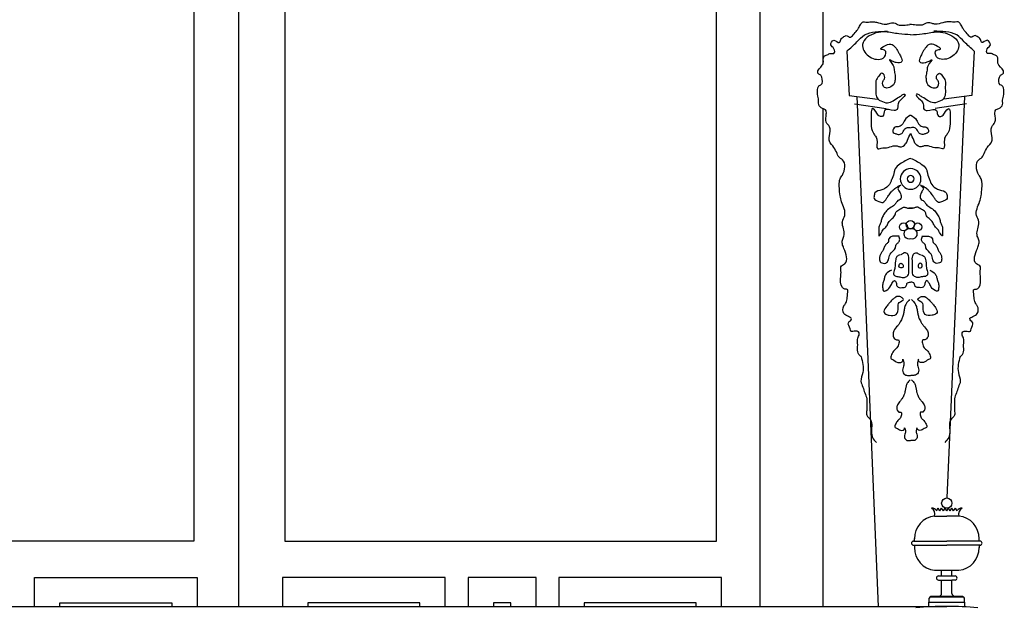
# Model space of a CAD drawing. Units: millimetres. Extents: x 135 to 219, y -22 to 107.
# Drawn here: x 173 to 175, y 7 to 8 of the extents above; entities that cross this region are included whole.
import ezdxf

# ---------------------------------------------------------------- set-up
doc = ezdxf.new("R2010")
doc.units = ezdxf.units.MM
for name, color, linetype in [('BARANDILLAS', 5, 'Continuous'), ('MADERA', 1, 'Continuous'), ('PIEDRA', 1, 'Continuous')]:
    doc.layers.add(name, color=color, linetype=linetype)

msp = doc.modelspace()

# ---------------------------------------------------------------- linework, layer by layer
at = {"layer": 'BARANDILLAS'}
for p, q in [((175.1879, 7.252), (175.1912, 7.2566)), ((175.1946, 7.252), (175.1912, 7.2566)), ((175.1946, 7.252), (175.1979, 7.2566)), ((175.2013, 7.252), (175.1979, 7.2566)), ((175.2013, 7.252), (175.2046, 7.2566)), ((175.208, 7.252), (175.2046, 7.2566)), ((175.2077, 7.252), (175.2111, 7.2566)), ((175.2144, 7.252), (175.2111, 7.2566)), ((175.2144, 7.252), (175.2178, 7.2566)), ((175.2211, 7.252), (175.2178, 7.2566)), ((175.2211, 7.252), (175.2245, 7.2566)), ((175.2279, 7.252), (175.2245, 7.2566)), ((175.1843, 7.2416), (175.2079, 7.2416)), ((175.2314, 7.2416), (175.2079, 7.2416)), ((175.1454, 7.1931), (175.1454, 7.1979)), ((175.2704, 7.1931), (175.2704, 7.1979)), ((175.1433, 7.1931), (175.2079, 7.1931)), ((175.1433, 7.1851), (175.2079, 7.1851)), ((175.1454, 7.1851), (175.1454, 7.1803)), ((175.1454, 7.1851), (175.1454, 7.1803)), ((175.2724, 7.1931), (175.2079, 7.1931)), ((175.2724, 7.1851), (175.2079, 7.1851)), ((175.2704, 7.1851), (175.2704, 7.1803)), ((175.1843, 7.1366), (175.2314, 7.1366)), ((175.1919, 7.1256), (175.2179, 7.1256)), ((175.1979, 7.1256), (175.1979, 7.1366)), ((175.2179, 7.1256), (175.2179, 7.1366)), ((175.2179, 7.1256), (175.2239, 7.1256)), ((175.1919, 7.1176), (175.2179, 7.1176)), ((175.1979, 7.0916), (175.1979, 7.1176)), ((175.2179, 7.0916), (175.2179, 7.1176)), ((175.2239, 7.1176), (175.2179, 7.1176)), ((175.1739, 7.0751), (175.1739, 7.0824)), ((175.1759, 7.0854), (175.2392, 7.0854)), ((175.1765, 7.0854), (175.1765, 7.0866)), ((175.1765, 7.0866), (175.2392, 7.0866)), ((175.2392, 7.0854), (175.2392, 7.0866)), ((175.2419, 7.0751), (175.2419, 7.0824)), ((172.5027, 7.0666), (175.2079, 7.0666)), ((175.1729, 7.0666), (175.1729, 7.0751)), ((175.1729, 7.0751), (175.2429, 7.0751)), ((175.2429, 7.0657), (175.2429, 7.0751))]:
    msp.add_line(p, q, dxfattribs=at)
msp.add_circle((175.2079, 7.2666), 0.01, dxfattribs=at)
for centre, radius, start, end in [((175.1797, 7.2473), 0.00945, 30.4357, 98.4243), ((175.1726, 7.2456), 0.0124, 341.007, 62.4839), ((175.236, 7.2473), 0.00945, 81.5757, 149.5643), ((175.2431, 7.2456), 0.0124, 117.5161, 198.993), ((175.1885, 7.1986), 0.0432, 95.5822, 181.044), ((175.2272, 7.1986), 0.0432, 358.956, 84.4178), ((175.1433, 7.1891), 0.004, 90, 270), ((175.1885, 7.1796), 0.0432, 178.956, 264.4178), ((175.2272, 7.1796), 0.0432, 275.5822, 1.044), ((175.2724, 7.1891), 0.004, 270, 90), ((175.1919, 7.1216), 0.004, 90, 270), ((175.2239, 7.1216), 0.004, 270, 90), ((175.1769, 7.0824), 0.003, 90, 180), ((175.1929, 7.0916), 0.005, 270, 0), ((175.2229, 7.0916), 0.005, 180, 270), ((175.2389, 7.0824), 0.003, 360, 90), ((175.2079, 6.3736), 0.693, 85.0334, 94.9666)]:
    msp.add_arc(centre, radius, start, end, dxfattribs=at)
at = {"layer": 'MADERA'}
msp.add_line((173.835, 9.2925), (173.835, 7.0666), dxfattribs=at)
for points in [[(172.8245, 7.0666), (172.8245, 9.2925), (174.8455, 9.2925), (174.8455, 7.0666)], [(174.9673, 8.5767), (174.9673, 8.1161)], [(174.9673, 8.0311), (174.9673, 7.0666)], [(173.4398, 7.0666), (173.4398, 7.1226), (173.7551, 7.1226), (173.7551, 7.0666)], [(174.2358, 7.0666), (174.2358, 7.1226), (173.9205, 7.1226), (173.9205, 7.0666)], [(174.4117, 7.0666), (174.4117, 7.1226), (174.28, 7.1226), (174.28, 7.0666)], [(174.7711, 7.0666), (174.7711, 7.1226), (174.4559, 7.1226), (174.4559, 7.0666)], [(173.4888, 7.0666), (173.4888, 7.0736), (173.7061, 7.0736), (173.7061, 7.0666)], [(174.1868, 7.0666), (174.1868, 7.0736), (173.9695, 7.0736), (173.9695, 7.0666)], [(174.3627, 7.0666), (174.3627, 7.0736), (174.329, 7.0736), (174.329, 7.0666)], [(174.7221, 7.0666), (174.7221, 7.0736), (174.5049, 7.0736), (174.5049, 7.0666)]]:
    msp.add_lwpolyline(points, dxfattribs=at)
for points in [[(172.9118, 8.9426), (173.7485, 8.9426), (173.7485, 7.193), (172.9118, 7.193)], [(174.7614, 8.9426), (173.9247, 8.9426), (173.9247, 7.193), (174.7614, 7.193)]]:
    msp.add_lwpolyline(points, close=True, dxfattribs=at)
at = {"layer": 'PIEDRA'}
for p, q in [((175.0144, 8.1425), (175.0189, 8.0565)), ((175.2611, 8.1425), (175.2567, 8.0565)), ((175.0189, 8.0565), (175.0738, 8.0491)), ((175.0334, 8.0545), (175.0751, 7.0666)), ((175.2567, 8.0565), (175.2018, 8.0491)), ((175.2422, 8.0545), (175.2082, 7.2766)), ((175.0293, 8.0402), (175.0901, 8.0313)), ((175.2463, 8.0402), (175.1855, 8.0313))]:
    msp.add_line(p, q, dxfattribs=at)
for centre, radius in [((175.1239, 7.8017), 0.0078), ((175.1374, 7.8062), 0.00809), ((175.1516, 7.8017), 0.0078)]:
    msp.add_circle(centre, radius, dxfattribs=at)
for centre, radius, start, end in [((175.1378, 7.8947), 0.02, 90, 270), ((175.1378, 7.8947), 0.00651, 90, 270), ((175.1378, 7.8947), 0.02, 270, 90), ((175.1378, 7.8947), 0.00651, 270, 90), ((175.1344, 7.7883), 0.00957, 69.4275, 290.5725), ((175.1411, 7.7883), 0.00957, 249.4275, 110.5725)]:
    msp.add_arc(centre, radius, start, end, dxfattribs=at)
for points in [[(175.0416, 7.5506), (175.0415, 7.5507), (175.0384, 7.5529), (175.0332, 7.5605), (175.0365, 7.5731), (175.0329, 7.5852), (175.0391, 7.5925), (175.037, 7.5996), (175.0299, 7.6005), (175.0213, 7.5974), (175.0204, 7.6073), (175.0128, 7.6157), (175.0271, 7.6234), (175.0157, 7.6289), (175.0059, 7.6331), (175.0061, 7.6467), (175.0126, 7.6541), (175.0152, 7.6637), (175.0151, 7.6717), (175.0171, 7.6815), (175.0097, 7.6806), (175.0006, 7.6879), (175.0026, 7.7043), (175.0031, 7.7167), (175.0016, 7.7266), (175.0198, 7.7322), (175.0107, 7.7544), (175.0052, 7.768), (175.0048, 7.7767), (175.0123, 7.7883), (175.0056, 7.8009), (175.0052, 7.8147), (175.0148, 7.828), (175.0048, 7.8457), (175.0006, 7.863), (174.9996, 7.8761), (174.999, 7.887), (175.0009, 7.896), (175.0101, 7.9071), (175.0135, 7.9286), (174.9991, 7.9354), (174.9945, 7.9447), (174.9902, 7.9567), (174.9787, 7.9655), (174.9804, 7.9805), (174.9838, 7.9943), (174.9711, 8.0057), (174.9748, 8.0174), (174.9743, 8.0292), (174.9654, 8.0312), (174.9585, 8.0369), (174.9601, 8.0463), (174.9574, 8.0568), (174.956, 8.0678), (174.9601, 8.0759), (174.9682, 8.0781), (174.9671, 8.0896), (174.9632, 8.097), (174.9571, 8.0985), (174.9584, 8.1095), (174.9723, 8.1149), (174.9662, 8.1323), (174.9767, 8.1348), (174.982, 8.1392), (174.9915, 8.136), (174.9906, 8.149), (174.9799, 8.1528), (174.9888, 8.1688), (174.9999, 8.1543), (175.0022, 8.1663), (175.007, 8.1698), (175.0113, 8.1724), (175.0158, 8.1725), (175.0206, 8.1668), (175.0276, 8.1753), (175.0326, 8.1806), (175.0374, 8.1879), (175.0405, 8.1935), (175.0443, 8.1993), (175.0512, 8.1985), (175.0584, 8.1988), (175.0674, 8.1992), (175.0777, 8.197), (175.0872, 8.193), (175.0969, 8.1961), (175.1059, 8.1991), (175.1142, 8.1914), (175.1222, 8.193), (175.1302, 8.1927), (175.1351, 8.1937), (175.139, 8.1944)], [(175.2339, 7.5506), (175.2341, 7.5507), (175.2371, 7.5529), (175.2423, 7.5605), (175.2391, 7.5731), (175.2427, 7.5852), (175.2364, 7.5925), (175.2385, 7.5996), (175.2456, 7.6005), (175.2542, 7.5974), (175.2551, 7.6073), (175.2627, 7.6157), (175.2484, 7.6234), (175.2599, 7.6289), (175.2696, 7.6331), (175.2694, 7.6467), (175.2629, 7.6541), (175.2604, 7.6637), (175.2605, 7.6717), (175.2585, 7.6815), (175.2659, 7.6806), (175.2749, 7.6879), (175.2729, 7.7043), (175.2724, 7.7167), (175.2739, 7.7266), (175.2558, 7.7322), (175.2648, 7.7544), (175.2703, 7.768), (175.2708, 7.7767), (175.2632, 7.7883), (175.2699, 7.8009), (175.2704, 7.8147), (175.2608, 7.828), (175.2708, 7.8457), (175.275, 7.863), (175.2759, 7.8761), (175.2766, 7.887), (175.2746, 7.896), (175.2654, 7.9071), (175.262, 7.9286), (175.2764, 7.9354), (175.281, 7.9447), (175.2853, 7.9567), (175.2969, 7.9655), (175.2951, 7.9805), (175.2917, 7.9943), (175.3044, 8.0057), (175.3007, 8.0174), (175.3013, 8.0292), (175.3101, 8.0312), (175.3171, 8.0369), (175.3154, 8.0463), (175.3181, 8.0568), (175.3196, 8.0678), (175.3154, 8.0759), (175.3073, 8.0781), (175.3085, 8.0896), (175.3124, 8.097), (175.3184, 8.0985), (175.3172, 8.1095), (175.3032, 8.1149), (175.3093, 8.1323), (175.2988, 8.1348), (175.2935, 8.1392), (175.284, 8.136), (175.2849, 8.149), (175.2956, 8.1528), (175.2867, 8.1688), (175.2756, 8.1543), (175.2733, 8.1663), (175.2685, 8.1698), (175.2643, 8.1724), (175.2598, 8.1725), (175.2549, 8.1668), (175.2479, 8.1753), (175.243, 8.1806), (175.2382, 8.1879), (175.2351, 8.1935), (175.2313, 8.1993), (175.2244, 8.1985), (175.2172, 8.1988), (175.2081, 8.1992), (175.1979, 8.197), (175.1883, 8.193), (175.1787, 8.1961), (175.1696, 8.1991), (175.1613, 8.1914), (175.1533, 8.193), (175.1454, 8.1927), (175.1405, 8.1937), (175.1365, 8.1944)]]:
    msp.add_open_spline(points, degree=3, knots=[0.0177244, 0.0177244, 0.0177244, 0.0177244, 0.0183486, 0.0290413, 0.0423842, 0.055727, 0.0637114, 0.0683999, 0.074516, 0.0834167, 0.0881052, 0.100331, 0.1098262, 0.1172418, 0.127937, 0.1427624, 0.1481088, 0.1574857, 0.1709109, 0.1753585, 0.1814747, 0.1868223, 0.2092574, 0.2226003, 0.2270479, 0.2365444, 0.2662322, 0.2756092, 0.2830219, 0.2910063, 0.3149117, 0.3193593, 0.3320271, 0.3593646, 0.3715903, 0.3864897, 0.39835, 0.4044629, 0.413109, 0.4427597, 0.4481073, 0.4588, 0.4720619, 0.4868906, 0.4972684, 0.5150588, 0.5257516, 0.5420595, 0.5496192, 0.5562525, 0.5667389, 0.5726691, 0.5831523, 0.5994602, 0.6048066, 0.6081233, 0.6230227, 0.6283691, 0.6337167, 0.6381643, 0.6562646, 0.6696896, 0.676323, 0.6843109, 0.6902448, 0.69914, 0.7086352, 0.719328, 0.7306245, 0.7372554, 0.7456445, 0.7489611, 0.751928, 0.7585614, 0.765977, 0.7775589, 0.7829053, 0.7915513, 0.7978431, 0.80081, 0.8111942, 0.8200949, 0.8276589, 0.8427868, 0.848903, 0.8579263, 0.8692229, 0.8781236, 0.8810905, 0.8930503, 0.8930503, 0.8930503, 0.8930503], dxfattribs=at)
for points in [[(175.0144, 8.1425), (175.0337, 8.1603), (175.0485, 8.1736), (175.0693, 8.1796), (175.093, 8.181)], [(175.1378, 8.1739), (175.1151, 8.1757), (175.0892, 8.1794), (175.0706, 8.1776), (175.0446, 8.1553), (175.0558, 8.1331), (175.0817, 8.1275), (175.0873, 8.1312), (175.0873, 8.1442), (175.0799, 8.1461), (175.0892, 8.1535), (175.1021, 8.1553), (175.1096, 8.1479), (175.1151, 8.1386), (175.1188, 8.1312), (175.1207, 8.1219), (175.1096, 8.1201), (175.104, 8.1219), (175.0966, 8.1257), (175.104, 8.1145), (175.1059, 8.1053), (175.1077, 8.096), (175.1077, 8.0867), (175.1059, 8.0793), (175.0966, 8.0719), (175.0873, 8.0719), (175.0836, 8.083), (175.0873, 8.0886), (175.0873, 8.0941), (175.0817, 8.0997), (175.0762, 8.0941), (175.0706, 8.0849), (175.0706, 8.0737), (175.0706, 8.0589), (175.0743, 8.0496), (175.0799, 8.0459), (175.0929, 8.0422), (175.104, 8.0459), (175.1151, 8.0533), (175.1188, 8.0552), (175.1244, 8.0589), (175.1263, 8.0589), (175.1188, 8.0478), (175.1133, 8.0403), (175.1114, 8.0292), (175.1059, 8.0274), (175.0873, 8.0274), (175.0836, 8.0162), (175.078, 8.0162), (175.0725, 8.0218), (175.0632, 8.0311), (175.0613, 8.0218), (175.0613, 8.0125), (175.0613, 8.0014), (175.065, 7.9847), (175.0687, 7.9791), (175.0725, 7.9717), (175.0743, 7.9532), (175.0836, 7.955), (175.091, 7.955), (175.104, 7.9587), (175.1114, 7.9587), (175.117, 7.9569), (175.1281, 7.9625), (175.1318, 7.9699), (175.1374, 7.9829)], [(175.1378, 8.1739), (175.1604, 8.1757), (175.1864, 8.1794), (175.2049, 8.1776), (175.2309, 8.1553), (175.2198, 8.1331), (175.1938, 8.1275), (175.1882, 8.1312), (175.1882, 8.1442), (175.1957, 8.1461), (175.1864, 8.1535), (175.1734, 8.1553), (175.166, 8.1479), (175.1604, 8.1386), (175.1567, 8.1312), (175.1548, 8.1219), (175.166, 8.1201), (175.1715, 8.1219), (175.179, 8.1257), (175.1715, 8.1145), (175.1697, 8.1053), (175.1678, 8.096), (175.1678, 8.0867), (175.1697, 8.0793), (175.179, 8.0719), (175.1882, 8.0719), (175.1919, 8.083), (175.1882, 8.0886), (175.1882, 8.0941), (175.1938, 8.0997), (175.1994, 8.0941), (175.2049, 8.0849), (175.2049, 8.0737), (175.2049, 8.0589), (175.2012, 8.0496), (175.1957, 8.0459), (175.1827, 8.0422), (175.1715, 8.0459), (175.1604, 8.0533), (175.1567, 8.0552), (175.1511, 8.0589), (175.1493, 8.0589), (175.1567, 8.0478), (175.1623, 8.0403), (175.1641, 8.0292), (175.1697, 8.0274), (175.1882, 8.0274), (175.1919, 8.0162), (175.1975, 8.0162), (175.2031, 8.0218), (175.2124, 8.0311), (175.2142, 8.0218), (175.2142, 8.0125), (175.2142, 8.0014), (175.2105, 7.9847), (175.2068, 7.9791), (175.2031, 7.9717), (175.2012, 7.9532), (175.1919, 7.955), (175.1845, 7.955), (175.1715, 7.9587), (175.1641, 7.9587), (175.1585, 7.9569), (175.1474, 7.9625), (175.1437, 7.9699), (175.1381, 7.9829)], [(175.2611, 8.1425), (175.2418, 8.1603), (175.227, 8.1736), (175.2062, 8.1796), (175.1825, 8.181)], [(175.1374, 8.0181), (175.1263, 8.0088), (175.1207, 7.9995), (175.1133, 7.9958), (175.1059, 7.994), (175.104, 7.9847), (175.1077, 7.9829), (175.1133, 7.981), (175.1207, 7.9829), (175.1244, 7.9884), (175.13, 7.994), (175.1374, 7.994)], [(175.1381, 8.0181), (175.1493, 8.0088), (175.1548, 7.9995), (175.1623, 7.9958), (175.1697, 7.994), (175.1715, 7.9847), (175.1678, 7.9829), (175.1623, 7.981), (175.1548, 7.9829), (175.1511, 7.9884), (175.1456, 7.994), (175.1381, 7.994)], [(175.1374, 7.9346), (175.117, 7.9235), (175.1077, 7.9142), (175.1059, 7.9087), (175.1021, 7.8957), (175.1003, 7.892), (175.0984, 7.8864), (175.0892, 7.8771), (175.0817, 7.8734), (175.0687, 7.8679), (175.0669, 7.8604), (175.0669, 7.8567), (175.0762, 7.8512), (175.0836, 7.8493), (175.091, 7.8567), (175.0947, 7.8623), (175.1003, 7.8697), (175.104, 7.8734), (175.1114, 7.879), (175.1188, 7.8827), (175.1133, 7.8771), (175.1151, 7.8716), (175.1188, 7.8642), (175.1188, 7.8567), (175.1114, 7.8512), (175.1077, 7.8456), (175.1003, 7.84), (175.091, 7.8326), (175.0854, 7.8252), (175.0817, 7.8178), (175.0799, 7.8104), (175.0762, 7.8011), (175.0762, 7.79), (175.0762, 7.7844), (175.0799, 7.7881), (175.0854, 7.7974), (175.091, 7.803), (175.0947, 7.8104), (175.1021, 7.8178), (175.1077, 7.8252), (175.1096, 7.8308), (175.117, 7.8363), (175.1263, 7.84), (175.1318, 7.8382), (175.1355, 7.8382), (175.1411, 7.8382)], [(175.1381, 7.9346), (175.1585, 7.9235), (175.1678, 7.9142), (175.1697, 7.9087), (175.1734, 7.8957), (175.1752, 7.892), (175.1771, 7.8864), (175.1864, 7.8771), (175.1938, 7.8734), (175.2068, 7.8679), (175.2086, 7.8604), (175.2086, 7.8567), (175.1994, 7.8512), (175.1919, 7.8493), (175.1845, 7.8567), (175.1808, 7.8623), (175.1752, 7.8697), (175.1715, 7.8734), (175.1641, 7.879), (175.1567, 7.8827), (175.1623, 7.8771), (175.1604, 7.8716), (175.1567, 7.8642), (175.1567, 7.8567), (175.1641, 7.8512), (175.1678, 7.8456), (175.1752, 7.84), (175.1845, 7.8326), (175.1901, 7.8252), (175.1938, 7.8178), (175.1957, 7.8104), (175.1994, 7.8011), (175.1994, 7.79), (175.1994, 7.7844), (175.1957, 7.7881), (175.1901, 7.7974), (175.1845, 7.803), (175.1808, 7.8104), (175.1734, 7.8178), (175.1678, 7.8252), (175.166, 7.8308), (175.1585, 7.8363), (175.1493, 7.84), (175.1437, 7.8382), (175.14, 7.8382), (175.1344, 7.8382)], [(175.1157, 7.7838), (175.0955, 7.7786), (175.094, 7.7718), (175.0903, 7.7681), (175.0865, 7.7621), (175.0836, 7.7554), (175.0806, 7.7509), (175.0776, 7.7397), (175.0798, 7.733), (175.0843, 7.7315), (175.0895, 7.7315), (175.0948, 7.7382), (175.0978, 7.7487), (175.1082, 7.7614), (175.1097, 7.7674), (175.1135, 7.7711), (175.1165, 7.7763), (175.115, 7.7838)], [(175.1598, 7.7838), (175.18, 7.7786), (175.1815, 7.7718), (175.1853, 7.7681), (175.189, 7.7621), (175.192, 7.7554), (175.195, 7.7509), (175.198, 7.7397), (175.1957, 7.733), (175.1912, 7.7315), (175.186, 7.7315), (175.1808, 7.7382), (175.1778, 7.7487), (175.1673, 7.7614), (175.1658, 7.7674), (175.1621, 7.7711), (175.1591, 7.7763), (175.1606, 7.7838)], [(175.1172, 7.7479), (175.1112, 7.7442), (175.109, 7.739), (175.1075, 7.7255), (175.106, 7.7173), (175.1045, 7.7121), (175.1075, 7.7068), (175.115, 7.7053), (175.1232, 7.7038), (175.1322, 7.7076), (175.1344, 7.718), (175.1344, 7.7367), (175.1322, 7.7487), (175.1262, 7.7517), (175.1209, 7.7487), (175.1187, 7.7479)], [(175.1583, 7.7479), (175.1643, 7.7442), (175.1666, 7.739), (175.1681, 7.7255), (175.1696, 7.7173), (175.171, 7.7121), (175.1681, 7.7068), (175.1606, 7.7053), (175.1523, 7.7038), (175.1434, 7.7076), (175.1411, 7.718), (175.1411, 7.7367), (175.1434, 7.7487), (175.1494, 7.7517), (175.1546, 7.7487), (175.1568, 7.7479)], [(175.1194, 7.7315), (175.1172, 7.7307), (175.1157, 7.724), (175.1187, 7.7225), (175.1224, 7.7233), (175.1232, 7.7263), (175.1224, 7.7292), (175.1194, 7.7315)], [(175.1561, 7.7315), (175.1583, 7.7307), (175.1598, 7.724), (175.1568, 7.7225), (175.1531, 7.7233), (175.1523, 7.7263), (175.1531, 7.7292), (175.1561, 7.7315)], [(175.1008, 7.718), (175.0903, 7.7106), (175.0873, 7.7046), (175.0858, 7.6979), (175.0836, 7.6911), (175.0836, 7.6829), (175.085, 7.6777), (175.0903, 7.6784), (175.0993, 7.6881), (175.1045, 7.6964), (175.1067, 7.6979), (175.1097, 7.6941), (175.1112, 7.6874), (175.1135, 7.6851), (175.1232, 7.6844), (175.1269, 7.6851), (175.1299, 7.6889), (175.1307, 7.6919), (175.1374, 7.6949)], [(175.1748, 7.718), (175.1853, 7.7106), (175.1882, 7.7046), (175.1897, 7.6979), (175.192, 7.6911), (175.192, 7.6829), (175.1905, 7.6777), (175.1853, 7.6784), (175.1763, 7.6881), (175.171, 7.6964), (175.1688, 7.6979), (175.1658, 7.6941), (175.1643, 7.6874), (175.1621, 7.6851), (175.1523, 7.6844), (175.1486, 7.6851), (175.1456, 7.6889), (175.1449, 7.6919), (175.1381, 7.6949)], [(175.1105, 7.6672), (175.106, 7.6635), (175.0985, 7.6567), (175.0948, 7.6523), (175.0895, 7.6455), (175.0865, 7.6358), (175.0895, 7.6328), (175.0963, 7.6306), (175.1097, 7.6321), (175.1135, 7.6455), (175.1157, 7.6553), (175.1239, 7.6612), (175.1202, 7.665), (175.1135, 7.6672), (175.109, 7.6657)], [(175.1359, 7.6612), (175.1292, 7.653), (175.1262, 7.6455), (175.1247, 7.6381), (175.1232, 7.6306), (175.1209, 7.6239), (175.1165, 7.6156), (175.1127, 7.6104), (175.1052, 7.6007), (175.1037, 7.5925), (175.1067, 7.585), (175.112, 7.5828), (175.1142, 7.5828), (175.115, 7.5768), (175.1112, 7.5678), (175.106, 7.5626), (175.1008, 7.5544), (175.1, 7.5461), (175.103, 7.5446), (175.1127, 7.5394), (175.1224, 7.5431), (175.1224, 7.5454), (175.1239, 7.5417), (175.1239, 7.5319), (175.1224, 7.5215), (175.1284, 7.5147), (175.1352, 7.514), (175.1374, 7.514)], [(175.1396, 7.6612), (175.1464, 7.653), (175.1494, 7.6455), (175.1509, 7.6381), (175.1523, 7.6306), (175.1546, 7.6239), (175.1591, 7.6156), (175.1628, 7.6104), (175.1703, 7.6007), (175.1718, 7.5925), (175.1688, 7.585), (175.1636, 7.5828), (175.1613, 7.5828), (175.1606, 7.5768), (175.1643, 7.5678), (175.1696, 7.5626), (175.1748, 7.5544), (175.1755, 7.5461), (175.1725, 7.5446), (175.1628, 7.5394), (175.1531, 7.5431), (175.1531, 7.5454), (175.1516, 7.5417), (175.1516, 7.5319), (175.1531, 7.5215), (175.1471, 7.5147), (175.1404, 7.514), (175.1381, 7.514)], [(175.1651, 7.6672), (175.1696, 7.6635), (175.177, 7.6567), (175.1808, 7.6523), (175.186, 7.6455), (175.189, 7.6358), (175.186, 7.6328), (175.1793, 7.6306), (175.1658, 7.6321), (175.1621, 7.6455), (175.1598, 7.6553), (175.1516, 7.6612), (175.1553, 7.665), (175.1621, 7.6672), (175.1666, 7.6657)], [(175.0416, 7.5506), (175.0452, 7.5196), (175.0415, 7.5027), (175.0452, 7.4914), (175.049, 7.4802), (175.0528, 7.4689), (175.0528, 7.4595), (175.0528, 7.4464), (175.0528, 7.437), (175.0603, 7.4276), (175.0622, 7.422), (175.0622, 7.4126), (175.064, 7.3938), (175.0715, 7.3844)], [(175.2339, 7.5506), (175.2303, 7.5196), (175.234, 7.5027), (175.2303, 7.4914), (175.2265, 7.4802), (175.2228, 7.4689), (175.2228, 7.4595), (175.2228, 7.4464), (175.2228, 7.437), (175.2153, 7.4276), (175.2134, 7.422), (175.2134, 7.4126), (175.2115, 7.3938), (175.204, 7.3844)], [(175.1366, 7.5054), (175.1313, 7.4989), (175.1289, 7.4929), (175.1277, 7.4869), (175.1265, 7.4809), (175.1247, 7.4756), (175.1211, 7.469), (175.1181, 7.4648), (175.1121, 7.457), (175.1109, 7.4504), (175.1133, 7.4445), (175.1175, 7.4427), (175.1193, 7.4427), (175.1199, 7.4379), (175.1169, 7.4307), (175.1127, 7.4265), (175.1085, 7.4199), (175.1079, 7.4134), (175.1103, 7.4122), (175.1181, 7.408), (175.1259, 7.411), (175.1259, 7.4128), (175.1271, 7.4098), (175.1271, 7.402), (175.1259, 7.3936), (175.1307, 7.3883), (175.136, 7.3877), (175.1378, 7.3877)], [(175.1396, 7.5054), (175.145, 7.4989), (175.1474, 7.4929), (175.1486, 7.4869), (175.1498, 7.4809), (175.1516, 7.4756), (175.1552, 7.469), (175.1582, 7.4648), (175.1642, 7.457), (175.1654, 7.4504), (175.163, 7.4445), (175.1588, 7.4427), (175.157, 7.4427), (175.1564, 7.4379), (175.1594, 7.4307), (175.1636, 7.4265), (175.1678, 7.4199), (175.1684, 7.4134), (175.166, 7.4122), (175.1582, 7.408), (175.1504, 7.411), (175.1504, 7.4128), (175.1492, 7.4098), (175.1492, 7.402), (175.1504, 7.3936), (175.1456, 7.3883), (175.1402, 7.3877), (175.1384, 7.3877)]]:
    msp.add_spline(points, degree=3, dxfattribs=at)

doc.saveas('drawing.dxf')
